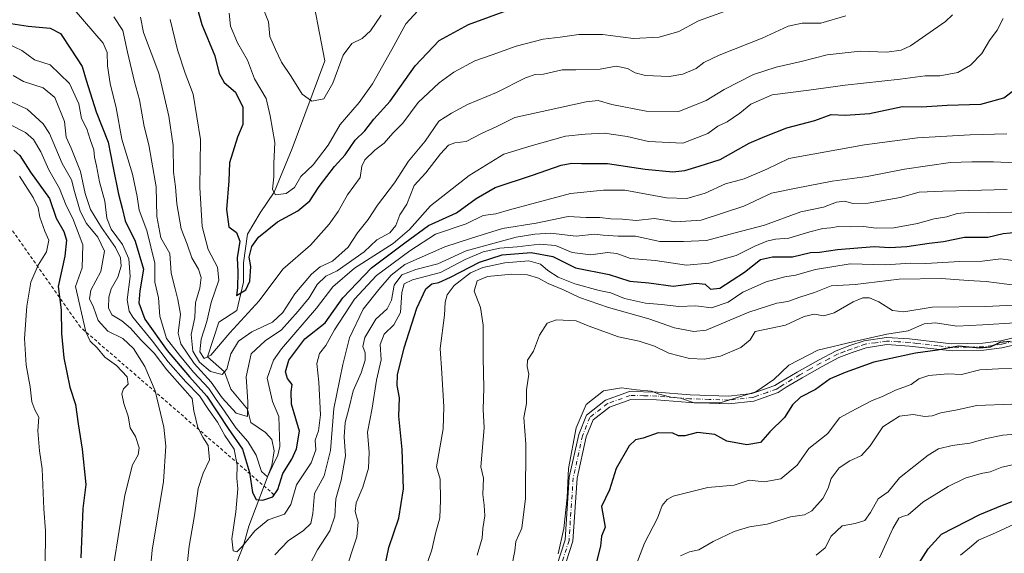
# Model space of a CAD drawing. Units: metres. Extents: x 620849 to 624295, y 4743373 to 4745747.
# Drawn here: x 623536 to 623847, y 4745009 to 4745177 of the extents above; entities that cross this region are included whole.
import ezdxf

# ---------------------------------------------------------------- set-up
doc = ezdxf.new("R2010")
doc.units = ezdxf.units.M
doc.header["$MEASUREMENT"] = 0
doc.linetypes.add('DGN Style 2', pattern=[1.648017, 0.98881, -0.659207])
doc.linetypes.add('DGN Style 4', pattern=[2.638475, 1.318413, -0.659207, 0.001648, -0.659207])
for name, color, linetype, lineweight in [('Camino Cxs', 7, 'Continuous', 0), ('Camino eje', 30, 'DGN Style 4', 13), ('Corriente natural lineal', 142, 'Continuous', 13), ('Curva de nivel maestra', 30, 'Continuous', 30), ('Curva de nivel normal', 30, 'Continuous', 0), ('Escarpado lineal', 30, 'DGN Style 2', 0)]:
    doc.layers.add(name, color=color, linetype=linetype, lineweight=lineweight)

msp = doc.modelspace()

# ---------------------------------------------------------------- linework, layer by layer
at = {"layer": 'Camino Cxs', "color": 7, "linetype": 'Continuous', "lineweight": 0}
for points in [[(623702.9801, 4744997.2001, 824.8632), (623708.0201, 4745012.8101, 824.3157), (623709.3501, 4745032.6001, 823.7995), (623712.3201, 4745046.0901, 826.6317), (623714.7901, 4745052.2801, 826.1925), (623720.8201, 4745056.9901, 827.8837), (623728.4001, 4745059.7401, 822.7956), (623737.0901, 4745059.5201, 825.2965), (623747.5901, 4745058.6901, 823.1702), (623759.6801, 4745058.2701, 827.1324), (623767.1101, 4745059.0701, 826.4326), (623768.6101, 4745059.6101, 826.9858), (623774.3001, 4745061.6401, 828.0759), (623776.0201, 4745062.6701, 827.1113), (623781.4601, 4745065.8901, 824.9771), (623788.1901, 4745069.6801, 823.3424), (623793.6901, 4745072.5901, 823.858), (623798.0801, 4745074.2301, 824.8721), (623802.6401, 4745075.7701, 824.6244), (623809.6301, 4745076.8101, 822.3977), (623816.9501, 4745076.3701, 824.6031), (623830.2501, 4745074.7901, 828.7), (623840.1601, 4745075.0001, 828.017), (623845.8301, 4745075.7701, 828.448), (623854.1401, 4745077.7301, 828.88)], [(623702.9801, 4744997.2001, 824.8632), (623708.0201, 4745012.8101, 824.3157), (623709.3501, 4745032.6001, 823.7995), (623712.3201, 4745046.0901, 826.6317), (623714.7901, 4745052.2801, 826.1925), (623720.8201, 4745056.9901, 827.8837), (623728.4001, 4745059.7401, 822.7956), (623737.0901, 4745059.5201, 825.2965), (623747.5901, 4745058.6901, 823.1702), (623759.6801, 4745058.2701, 827.1324), (623767.1101, 4745059.0701, 826.4326), (623768.6101, 4745059.6101, 826.9858), (623774.3001, 4745061.6401, 828.0759), (623776.0201, 4745062.6701, 827.1113), (623781.4601, 4745065.8901, 824.9771), (623788.1901, 4745069.6801, 823.3424), (623793.6901, 4745072.5901, 823.858), (623798.0801, 4745074.2301, 824.8721), (623802.6401, 4745075.7701, 824.6244), (623809.6301, 4745076.8101, 822.3977), (623816.9501, 4745076.3701, 824.6031), (623830.2501, 4745074.7901, 828.7), (623840.1601, 4745075.0001, 828.017), (623845.8301, 4745075.7701, 828.448), (623854.1401, 4745077.7301, 828.88)], [(623854.4201, 4745075.4901, 830.2569), (623846.1301, 4745073.5401, 829.7469), (623840.4301, 4745072.7701, 829.6351), (623830.3801, 4745072.5401, 831.3511), (623821.6501, 4745073.5501, 827.442), (623816.8901, 4745074.1101, 825.4609), (623809.7301, 4745074.5501, 824.3804), (623803.1801, 4745073.5701, 827.7518), (623798.8401, 4745072.0901, 827.5723), (623794.6301, 4745070.5001, 825.6273), (623789.3001, 4745067.6501, 824.5426), (623783.0001, 4745064.0301, 825.773), (623777.9101, 4745061.0401, 827.6384), (623775.3701, 4745059.3801, 828.7428), (623769.4501, 4745057.2501, 827.4893), (623767.6701, 4745056.6201, 826.5792), (623759.7601, 4745055.7701, 827.8517), (623747.4301, 4745056.1901, 825.1593), (623736.9501, 4745057.0301, 826.0067), (623728.8001, 4745057.2301, 823.5664), (623722.0501, 4745054.7801, 828.0343), (623716.8601, 4745050.7301, 828.6144), (623714.7201, 4745045.3601, 827.549), (623711.8301, 4745032.2501, 825.7126), (623710.4901, 4745012.3401, 826.4706), (623705.3301, 4744996.3501, 827.8461)], [(623854.4201, 4745075.4901, 830.2569), (623846.1301, 4745073.5401, 829.7469), (623840.4301, 4745072.7701, 829.6351), (623830.3801, 4745072.5401, 831.3511), (623821.6501, 4745073.5501, 827.442), (623816.8901, 4745074.1101, 825.4609), (623809.7301, 4745074.5501, 824.3804), (623803.1801, 4745073.5701, 827.7518), (623798.8401, 4745072.0901, 827.5723), (623794.6301, 4745070.5001, 825.6273), (623789.3001, 4745067.6501, 824.5426), (623783.0001, 4745064.0301, 825.773), (623777.9101, 4745061.0401, 827.6384), (623775.3701, 4745059.3801, 828.7428), (623769.4501, 4745057.2501, 827.4893), (623767.6701, 4745056.6201, 826.5792), (623759.7601, 4745055.7701, 827.8517), (623747.4301, 4745056.1901, 825.1593), (623736.9501, 4745057.0301, 826.0067), (623728.8001, 4745057.2301, 823.5664), (623722.0501, 4745054.7801, 828.0343), (623716.8601, 4745050.7301, 828.6144), (623714.7201, 4745045.3601, 827.549), (623711.8301, 4745032.2501, 825.7126), (623710.4901, 4745012.3401, 826.4706), (623705.3301, 4744996.3501, 827.8461)]]:
    msp.add_polyline3d(points, dxfattribs=at)
at = {"layer": 'Camino eje', "color": 30, "linetype": 'DGN Style 4', "lineweight": 13}
msp.add_polyline3d([(623850.1251, 4745075.6301, 829.8718), (623845.9801, 4745074.6551, 829.0956), (623843.1451, 4745074.2701, 828.2457), (623840.2951, 4745073.8851, 828.8443), (623835.2701, 4745073.7701, 830.1467), (623830.3151, 4745073.6651, 830.0205), (623825.9501, 4745074.1701, 828.3559), (623819.3001, 4745074.9601, 826.1909), (623816.9201, 4745075.2401, 825.0306), (623813.3401, 4745075.4601, 823.7268), (623809.6801, 4745075.6801, 823.3951), (623806.1851, 4745075.1601, 824.4485), (623802.9101, 4745074.6701, 826.2136), (623800.6301, 4745073.9001, 826.5818), (623798.4601, 4745073.1601, 826.3611), (623796.3551, 4745072.3651, 825.8371), (623794.1601, 4745071.5451, 824.7549), (623791.4101, 4745070.0901, 824.0968), (623788.7451, 4745068.6651, 823.9224), (623785.5951, 4745066.8551, 824.2641), (623782.2301, 4745064.9601, 825.3484), (623779.6851, 4745063.4651, 826.2423), (623776.9651, 4745061.8551, 827.2409), (623775.6951, 4745061.0251, 827.9803), (623774.8351, 4745060.5101, 828.3542), (623771.8751, 4745059.4451, 828.5992), (623769.0301, 4745058.4301, 827.1845), (623768.2801, 4745058.1601, 826.7657), (623767.3901, 4745057.8451, 826.3236), (623759.7201, 4745057.0201, 827.41), (623753.5551, 4745057.2301, 825.0037), (623747.5101, 4745057.4401, 823.5007), (623742.2701, 4745057.8601, 824.6285), (623737.0201, 4745058.2751, 825.7098), (623732.9451, 4745058.3751, 824.0418), (623728.6001, 4745058.4851, 823.1429), (623721.4351, 4745055.8851, 827.8894), (623715.8251, 4745051.5051, 827.415), (623713.5201, 4745045.7251, 827.1043), (623710.5901, 4745032.4251, 824.7295), (623709.2551, 4745012.5751, 825.4033), (623704.1551, 4744996.7751, 826.4094)], dxfattribs=at)
at = {"layer": 'Corriente natural lineal', "color": 142, "linetype": 'Continuous', "lineweight": 13}
msp.add_polyline3d([(623600.2001, 4744995.5501, 782.3989), (623606.2901, 4745010.9901, 779.9398), (623608.0101, 4745017.1001, 779.1894), (623615.2401, 4745036.3401, 771.1786), (623616.0101, 4745040.9001, 768.9294), (623615.2801, 4745044.5001, 767.7918), (623613.2401, 4745046.7301, 766.4771), (623608.6812, 4745049.8751, 764.5058), (623607.585, 4745054.115, 763.2715), (623602.3312, 4745060.4584, 761.1411), (623600.33, 4745065.94, 759.6407), (623594.955, 4745070.69, 758.7089), (623598.5212, 4745081.6251, 754.0682), (623604.1701, 4745085.3501, 752.3511), (623606.2735, 4745094.2987, 751.0388), (623606.3529, 4745100.49, 749.9403), (623607.6229, 4745109.5387, 748.0885), (623611.5917, 4745116.2856, 747.0056), (623615.985, 4745122.795, 745.0548), (623621.6601, 4745136.6001, 744.3559), (623632.0001, 4745164.4001, 738.3502), (623627.0963, 4745190.2633, 733.9464)], dxfattribs=at)
at = {"layer": 'Curva de nivel maestra', "color": 30, "linetype": 'Continuous', "lineweight": 30, "flags": 128}
for points, elevation in [([(623589.67, 4745188.3801), (623593.15, 4745175.8201), (623597.25, 4745165.9801), (623598.58, 4745160.3701), (623600.24, 4745157.4601), (623603.8, 4745154.4401), (623606.14, 4745149.7401), (623606.1, 4745144.2501), (623604.43, 4745140.2001), (623601.87, 4745132.1401), (623601.72, 4745126.4101), (623600.91, 4745117.3101), (623601.73, 4745111.8501), (623604.12, 4745110.0001), (623605.11, 4745107.2601), (623604.27, 4745102.0601), (623604.5, 4745097.5401), (623604.42, 4745092.5401), (623604.13, 4745090.0701), (623607.1, 4745091.9201), (623608.31, 4745094.5901), (623608.66, 4745099.2501), (623608.15, 4745102.2501), (623608.93, 4745105.5801), (623611.08, 4745108.5501), (623617.06, 4745113.3901), (623623.51, 4745116.8501), (623627.3, 4745120.0701), (623630.26, 4745124.5901), (623635.07, 4745130.9201), (623638.51, 4745134.5901), (623641.61, 4745139.2501), (623644.68, 4745142.2501), (623647.54, 4745145.9301), (623652.73, 4745151.6101), (623660.58, 4745162.8201), (623668.24, 4745170.7601), (623677.46, 4745175.8601), (623690.8, 4745180.7001)], 750), ([(623531.37, 4745176.3801), (623538.2, 4745175.3301), (623545.13, 4745174.7201), (623548.41, 4745173.0201), (623551.89, 4745167.7001), (623555.33, 4745162.5301), (623556.59, 4745158.2501), (623559.76, 4745148.2701), (623563.54, 4745138.6701), (623564.99, 4745131.0801), (623566.79, 4745122.1601), (623567.99, 4745117.7801), (623568.91, 4745113.7001), (623572.06, 4745107.2501), (623574.69, 4745098.4201), (623573.57, 4745091.6101), (623573.21, 4745087.7601), (623575.16, 4745082.6301), (623582.2, 4745072.7001), (623589.25, 4745064.3601), (623594.73, 4745058.2201), (623601.5, 4745048.0101), (623606, 4745041.5101), (623608.21, 4745034.1201), (623609.15, 4745027.7901), (623610.29, 4745025.5401), (623612.46, 4745025.2801), (623615.64, 4745026.3901), (623617.2, 4745028.6601), (623618.8, 4745033.7201), (623621.64, 4745038.2701), (623623.06, 4745041.5901), (623623.98, 4745047.1801), (623622.9, 4745051.1101), (623621.49, 4745055.7201), (623621.34, 4745059.6001), (623621.68, 4745061.9701), (623620.28, 4745063.8501), (623619.6, 4745065.9001), (623620.69, 4745069.5901), (623625.71, 4745076.4301), (623632.13, 4745081.4401), (623637.68, 4745089.3401), (623646.77, 4745098.8301), (623657.31, 4745106.7901), (623664.86, 4745112.2501), (623673.71, 4745116.2601), (623679.86, 4745120.8301), (623685.86, 4745124.2301), (623697.7, 4745128.1701), (623706.82, 4745131.3501), (623710.12, 4745132.0301), (623713.21, 4745131.9001), (623721.44, 4745131.8301), (623733.39, 4745130.0601), (623742.1, 4745129.1901), (623745.93, 4745129.6101), (623750.38, 4745131.0701), (623757.11, 4745133.1301), (623766.24, 4745138.3201), (623771.14, 4745140.4301), (623778.14, 4745143.1201), (623787.04, 4745145.4401), (623792.13, 4745147.3901), (623796.67, 4745147.1901), (623804.3, 4745147.7201), (623814.67, 4745149.8701), (623820.8, 4745149.8001), (623828.87, 4745150.3001), (623839.47, 4745150.6401), (623846.76, 4745152.6701), (623853.25, 4745157.6301)], 775), ([(623533.66, 4745136.1301), (623535.58, 4745134.4101), (623538.98, 4745129.1001), (623545.01, 4745120.8001), (623547.09, 4745114.5701), (623549.47, 4745110.3201), (623550.36, 4745107.5901), (623549.8, 4745102.5901), (623547.66, 4745092.9201), (623548.65, 4745085.5901), (623548.75, 4745078.1001), (623549.49, 4745070.3301), (623551.42, 4745061.1001), (623553.17, 4745055.5901), (623554.02, 4745049.4901), (623555.32, 4745041.5001), (623556.46, 4745030.2501), (623555.46, 4745022.7401), (623554.89, 4745007.0901)], 800), ([(623650.83, 4745003.1701), (623652.28, 4745010.4001), (623655.43, 4745019.5901), (623656.89, 4745028.9201), (623656.46, 4745041.4001), (623655.48, 4745051.8601), (623655.69, 4745057.7401), (623654.95, 4745061.5901), (623655.05, 4745065.0001), (623657.1, 4745073.5701), (623661.08, 4745086.1401), (623663.95, 4745092.1701), (623665.89, 4745093.7501), (623668.14, 4745094.1701), (623671.82, 4745095.8901), (623680.97, 4745100.7001), (623688.16, 4745102.9201), (623697.3, 4745103.7401), (623704.13, 4745102.4401), (623711.32, 4745098.8401), (623721.94, 4745096.7801), (623728.46, 4745094.6801), (623734.5, 4745094.0801), (623742.21, 4745093.0301), (623749.48, 4745093.9801), (623752.27, 4745093.6601), (623754, 4745092.1001), (623756.95, 4745092.4701), (623764.77, 4745097.5001), (623769.85, 4745101.4501), (623773.58, 4745102.3901), (623779.9, 4745102.3501), (623785.6, 4745103.6701), (623788.5, 4745103.8501), (623794.13, 4745104.6201), (623805.8, 4745105.5801), (623810.7, 4745105.2601), (623816.08, 4745105.5701), (623823.17, 4745106.6701), (623827.66, 4745107.1601), (623834.3, 4745108.5301), (623841.69, 4745108.5801), (623846.52, 4745109.7201), (623850.98, 4745110.1001)], 800), ([(623848.72, 4745075.5301), (623845.52, 4745075.2201), (623842.39, 4745073.7001), (623839.13, 4745073.4801), (623832.46, 4745074.0801), (623825.8, 4745072.8401), (623818.8, 4745071.8401), (623805.65, 4745069.0501), (623796.55, 4745065.6901), (623791.84, 4745063.6901), (623787.16, 4745060.3201), (623782.47, 4745057.9201), (623779.97, 4745055.5301), (623777.43, 4745051.4901), (623772.8, 4745046.9601), (623769.8, 4745043.5601), (623765.46, 4745042.8201), (623759.13, 4745044.0001), (623755.34, 4745046.1001), (623749.88, 4745046.7501), (623745.91, 4745045.7001), (623743.92, 4745045.7101), (623742.08, 4745046.5401), (623737.41, 4745046.6401), (623732.67, 4745045.0001), (623730.28, 4745044.4701), (623728.26, 4745042.5601), (623724.16, 4745035.3601), (623722.06, 4745028.6101), (623719.56, 4745023.3501), (623720.7, 4745016.8201), (623719.52, 4745013.9601), (623719.22, 4745010.7601), (623717.93, 4745005.8501)], 825), ([(623819.87, 4745005.2501), (623822.86, 4745009.9201), (623827.06, 4745014.5901), (623839.2, 4745020.8101), (623846.3, 4745023.7201), (623853.8, 4745026.6301)], 850)]:
    msp.add_lwpolyline(points, dxfattribs=dict(at, elevation=elevation))
at = {"layer": 'Curva de nivel normal', "color": 30, "linetype": 'Continuous', "lineweight": 0, "flags": 128}
for points, elevation in [([(623846.51, 4745177.78), (623844.66, 4745174.12), (623842.24, 4745170.83), (623839.8, 4745166.71), (623836.23, 4745163.03), (623832.2, 4745160.69), (623826.56, 4745159.61), (623821.93, 4745159.65), (623814, 4745158.57), (623796.6, 4745156.63), (623785.13, 4745155.06), (623773.46, 4745153.57), (623766.72, 4745150.64), (623763.27, 4745147.8), (623759.22, 4745145.08), (623756.27, 4745143.68), (623753.13, 4745141.34), (623745.27, 4745138.36), (623734.36, 4745138.82), (623727.61, 4745140.42), (623720.48, 4745141.53), (623714.38, 4745141.19), (623708.1, 4745140.57), (623697.26, 4745137.52), (623688.69, 4745134.88), (623677.69, 4745128.08), (623665.48, 4745118.49), (623658.84, 4745110.95), (623653.62, 4745106.59), (623641.37, 4745098.74), (623634.58, 4745092.88), (623629.38, 4745086.08), (623618.38, 4745073.25), (623615.84, 4745069.65), (623613.8, 4745063.92), (623615.44, 4745056.58), (623617.54, 4745051.77), (623617.79, 4745042.34), (623617.22, 4745039.55), (623615.36, 4745035.88), (623613.92, 4745032.71), (623612.02, 4745034.37), (623610.29, 4745039.54), (623607.67, 4745043.92), (623603.92, 4745048.25), (623600.36, 4745053.46), (623597.66, 4745057.14), (623595.34, 4745060.65), (623590.46, 4745065.8), (623586.05, 4745071.21), (623582.01, 4745076.5), (623579.81, 4745083.54), (623579.42, 4745089.39), (623578.31, 4745094.32), (623578.3, 4745100.38), (623575.72, 4745110.65), (623573.36, 4745117.07), (623572.71, 4745121.39), (623571.2, 4745128.48), (623567.82, 4745139.53), (623566.09, 4745149.54), (623564.14, 4745157.22), (623563.32, 4745162.77), (623563.24, 4745166.98), (623561.89, 4745169.98), (623552.8, 4745180.59)], 770), ([(623762.58, 4745181.46), (623750.23, 4745177), (623743.99, 4745173.63), (623737.8, 4745171.84), (623729.65, 4745171.48), (623719.88, 4745172.7), (623712.32, 4745172.74), (623706.46, 4745171.82), (623701.13, 4745171.19), (623692.5, 4745169), (623684.94, 4745166.3), (623679.5, 4745164.4), (623672.8, 4745160.76), (623668.23, 4745157.41), (623664.85, 4745154.27), (623661.56, 4745151.16), (623656.69, 4745144.59), (623653.49, 4745141.48), (623650.77, 4745138.34), (623647.9, 4745136.07), (623644.7, 4745133.07), (623643.77, 4745130.99), (623643.25, 4745127.49), (623639.23, 4745121.97), (623636.23, 4745116.7), (623633.46, 4745112.69), (623627.46, 4745106.08), (623618.8, 4745098.39), (623611.31, 4745088.38), (623602.02, 4745078.32), (623596.03, 4745071.23), (623593.88, 4745070.15), (623592.53, 4745072.23), (623592.98, 4745076.25), (623594.7, 4745081.83), (623596.1, 4745087.91), (623598.51, 4745094.92), (623598.11, 4745099.05), (623595.16, 4745104.62), (623593.21, 4745111.99), (623592.53, 4745124.31), (623592.75, 4745139.52), (623590.38, 4745153.82), (623587.9, 4745160.47), (623585.49, 4745167.8), (623583.08, 4745177.5)], 755), ([(623601.76, 4745179.46), (623602.2, 4745175.34), (623604.42, 4745170.06), (623607.62, 4745164.6), (623609.81, 4745158.69), (623613.46, 4745152.42), (623614.77, 4745146.92), (623616.22, 4745138.49), (623615.88, 4745131.88), (623615.92, 4745127.68), (623615.51, 4745123.62), (623616.46, 4745121.97), (623619.84, 4745122.41), (623622.46, 4745124.3), (623624.44, 4745127.72), (623628.35, 4745131.47), (623633.1, 4745137.72), (623636.86, 4745144.25), (623642.9, 4745151.15), (623647.08, 4745157.04), (623653.24, 4745167.91), (623657.7, 4745176.11), (623663.93, 4745182.92)], 745), ([(623611.75, 4745182.88), (623614.23, 4745176.68), (623614.64, 4745172.02), (623616.4, 4745167.92), (623618.36, 4745163.92), (623621.43, 4745159.43), (623624.92, 4745153.84), (623627.89, 4745151.64), (623631.72, 4745152.34), (623634.59, 4745157.32), (623637.85, 4745166.21), (623640.56, 4745169.82), (623643.82, 4745171.47), (623646.46, 4745173.82), (623649.86, 4745178.83)], 740), ([(623565.27, 4745178.34), (623568.21, 4745173.94), (623569.6, 4745167.07), (623571.87, 4745157.74), (623573.47, 4745151.99), (623574.86, 4745143.56), (623576.4, 4745137.83), (623577.28, 4745132.31), (623578.68, 4745124.47), (623578.9, 4745115.09), (623580.21, 4745108.34), (623583.03, 4745103.4), (623583.48, 4745097.15), (623584.74, 4745092.25), (623585.51, 4745088.81), (623586.41, 4745084.2), (623585.69, 4745078.21), (623586.45, 4745074.85), (623590.71, 4745068.57), (623596.07, 4745062.7), (623599.52, 4745057.68), (623603.95, 4745052.87), (623607.53, 4745051.8), (623607.64, 4745056.43), (623607.13, 4745064.33), (623608.76, 4745071.64), (623613.22, 4745075.73), (623618.3, 4745079.2), (623623.57, 4745085.18), (623627.13, 4745089.37), (623629.59, 4745093.62), (623632.36, 4745096.2), (623635.96, 4745097.92), (623644.43, 4745103.96), (623648.49, 4745107.7), (623652.58, 4745109.95), (623654.46, 4745112.25), (623655.71, 4745115.6), (623657.98, 4745118.99), (623660.26, 4745124.94), (623663.97, 4745128.92), (623668.59, 4745134.92), (623671.17, 4745137.7), (623673.15, 4745138.41), (623676.76, 4745138.89), (623681.84, 4745141.52), (623686.27, 4745143.49), (623692.13, 4745146.45), (623714.68, 4745151.4), (623718.48, 4745151.84), (623722.77, 4745150.58), (623733.62, 4745148.41), (623744.02, 4745148.38), (623752.67, 4745151.79), (623758.35, 4745155.31), (623767.55, 4745160.06), (623774.79, 4745162.39), (623782.71, 4745164.12), (623790.89, 4745166.22), (623801.37, 4745167.38), (623809.72, 4745167.08), (623814.32, 4745167.79), (623817.27, 4745169.16), (623828.32, 4745176.86), (623830.5, 4745178.97)], 765), ([(623796.8, 4745178.61), (623788.89, 4745176.32), (623782.98, 4745176.24), (623778.51, 4745175.35), (623770.29, 4745171.51), (623756.73, 4745166.14), (623751.86, 4745163.8), (623749.5, 4745161.9), (623745.21, 4745160.14), (623740.9, 4745159.44), (623733.46, 4745159.68), (623730.13, 4745160.52), (623727.8, 4745161.98), (623724.13, 4745162.68), (623719.13, 4745161.74), (623711.46, 4745161.54), (623707.13, 4745161.51), (623701.18, 4745160.11), (623698.52, 4745160.09), (623695.54, 4745158.99), (623686.3, 4745154.38), (623677.13, 4745150.52), (623672.13, 4745147.77), (623668.13, 4745145.32), (623663.8, 4745138.98), (623658.53, 4745132.64), (623654.02, 4745125.74), (623648.7, 4745118.65), (623645.73, 4745114.17), (623642.34, 4745109.92), (623639.43, 4745105.41), (623634.46, 4745101), (623630.54, 4745099.17), (623627.78, 4745096.9), (623622.58, 4745090.64), (623618.71, 4745084.68), (623615.48, 4745081.67), (623608.94, 4745078.6), (623604.71, 4745075.67), (623602.32, 4745071.59), (623601.09, 4745066.74), (623599.57, 4745065.14), (623595.92, 4745066.05), (623592.42, 4745068.96), (623590.33, 4745072.46), (623589.74, 4745077.8), (623590.91, 4745083.11), (623591.14, 4745087.93), (623592.55, 4745092.43), (623592.93, 4745095.76), (623592.06, 4745098.45), (623589.93, 4745102.07), (623588.5, 4745106.37), (623586.57, 4745111.21), (623585.28, 4745119.12), (623584.86, 4745124.53), (623584.16, 4745129.1), (623584.05, 4745137.54), (623582.75, 4745146.88), (623579.54, 4745160.46), (623574.7, 4745173.29), (623573.78, 4745178.24)], 760), ([(623531.82, 4745169.71), (623536.2, 4745167.66), (623540.21, 4745164.67), (623545.14, 4745163.12), (623551.29, 4745157.16), (623554.2, 4745150.74), (623555.09, 4745146.15), (623556.77, 4745142.8), (623557.84, 4745139.43), (623559.01, 4745136.18), (623559.21, 4745133.89), (623559.86, 4745131.17), (623560.75, 4745126.09), (623562.44, 4745119.97), (623563.05, 4745114.54), (623564.45, 4745111.05), (623568, 4745106.2), (623570.03, 4745101.71), (623570.45, 4745096.08), (623569.52, 4745088.73), (623570.19, 4745085.12), (623571.37, 4745083.2), (623577.49, 4745075.61), (623582.52, 4745069.12), (623588.11, 4745062.8), (623592.44, 4745058.4), (623595.26, 4745054.06), (623598.1, 4745050.04), (623600.45, 4745045.8), (623603.32, 4745041.42), (623604.3, 4745036.45), (623604.18, 4745032.32), (623604.5, 4745028.92), (623603.91, 4745021.59), (623602.58, 4745013.07), (623603.05, 4745009.32), (623604.16, 4745008.95), (623605.97, 4745010.76), (623609.93, 4745015.67), (623614.14, 4745019.1), (623619.26, 4745020.9), (623621.3, 4745023.91), (623623.08, 4745030.22), (623627.67, 4745037.17), (623629.19, 4745041.24), (623629.03, 4745044.35), (623630, 4745047.26), (623630.64, 4745052.29), (623630.19, 4745062.64), (623629.49, 4745068.63), (623630.3, 4745071.76), (623632.34, 4745074.26), (623635.13, 4745079.27), (623641.4, 4745088.92), (623648.42, 4745096.43), (623658.94, 4745104.28), (623667.01, 4745109.54), (623676.77, 4745112.74), (623682.13, 4745115.38), (623686.13, 4745115.97), (623690.46, 4745117.26), (623697.46, 4745119.08), (623709.7, 4745122.41), (623720.12, 4745123.45), (623726.93, 4745123.39), (623740.12, 4745121.01), (623746.53, 4745120.76), (623752.29, 4745122.49), (623758.76, 4745125.41), (623764.63, 4745127.06), (623771.85, 4745130.06), (623778.72, 4745133.5), (623802.71, 4745137.83), (623819.48, 4745139.96), (623836.13, 4745140.92), (623847.68, 4745141.24)], 780), ([(623588.39, 4745003.92), (623589.18, 4745010.73), (623590.81, 4745020.5), (623591.99, 4745029.06), (623593.55, 4745033.92), (623595.54, 4745038.13), (623595.17, 4745042.63), (623593.44, 4745045.22), (623591.89, 4745048.3), (623590.63, 4745053.57), (623590.07, 4745057.48), (623587.91, 4745060.04), (623582.08, 4745066.53), (623578.04, 4745071.88), (623573.98, 4745075.99), (623570.59, 4745079.78), (623567.83, 4745082.04), (623564.65, 4745083.94), (623563.63, 4745086.25), (623563.76, 4745089.59), (623564.52, 4745092.25), (623566.6, 4745095.88), (623567.65, 4745099.41), (623567.45, 4745101.97), (623565.89, 4745105.31), (623561.37, 4745111.61), (623557.97, 4745117.29), (623556.25, 4745122.38), (623554.79, 4745129.37), (623551.79, 4745136.75), (623550.28, 4745140.19), (623549.72, 4745145.17), (623546.68, 4745152.8), (623542.94, 4745155.8), (623536.76, 4745157.83), (623533.52, 4745159.72)], 785), ([(623576.4, 4744997.92), (623577.48, 4745009.51), (623581.06, 4745031.25), (623581.78, 4745042.44), (623581.15, 4745048.38), (623580.09, 4745052.88), (623578.39, 4745059.94), (623575.13, 4745067.59), (623571.48, 4745073.36), (623568.18, 4745076.45), (623563.38, 4745078.83), (623560.36, 4745082.15), (623558.9, 4745086.36), (623557.59, 4745089.05), (623558.04, 4745091.83), (623561.25, 4745097.7), (623562.32, 4745104.11), (623560.28, 4745108.61), (623556.67, 4745112.86), (623554.65, 4745116.8), (623552.92, 4745122.99), (623551.94, 4745126.67), (623549.02, 4745131.88), (623544.97, 4745141.4), (623542.94, 4745144.4), (623537.9, 4745149.1), (623530.38, 4745152.51)], 790), ([(623565.24, 4745004.58), (623568.78, 4745026.9), (623571.2, 4745036.46), (623573.02, 4745039.66), (623573.32, 4745041.88), (623572.15, 4745045.48), (623570.44, 4745048.2), (623569.84, 4745051.96), (623568.48, 4745055.93), (623567.79, 4745059.03), (623568.38, 4745060.6), (623569.84, 4745062.03), (623569.52, 4745064.32), (623566.14, 4745067.93), (623562.47, 4745070.62), (623560.06, 4745073.59), (623557.82, 4745075.61), (623556.43, 4745078.56), (623553.18, 4745092.97), (623555.33, 4745098.86), (623555.51, 4745106.14), (623552.38, 4745114.5), (623550.21, 4745118.59), (623548.13, 4745123.93), (623544.72, 4745129.92), (623542.21, 4745135.59), (623539.89, 4745139.5), (623537.4, 4745141.68), (623532.21, 4745144.36)], 795), ([(623855.21, 4745131.9), (623843.51, 4745132.44), (623836.66, 4745132.4), (623829.85, 4745132.24), (623815.38, 4745130.1), (623803.58, 4745127.74), (623792.51, 4745126.26), (623781.11, 4745124.09), (623773.27, 4745122.45), (623764.52, 4745118.35), (623751.05, 4745113.94), (623743.07, 4745113.39), (623736.32, 4745114.49), (623730.46, 4745113.89), (623726.17, 4745114.26), (623722.48, 4745114.36), (623718.98, 4745114.77), (623714.7, 4745114.83), (623708.94, 4745115.06), (623698.86, 4745112.96), (623688.23, 4745111.28), (623678.46, 4745108.28), (623669.96, 4745105.55), (623657.32, 4745099.92), (623653.04, 4745096.52), (623649.15, 4745092.05), (623644.2, 4745085.78), (623639.86, 4745076.72), (623637.74, 4745068.27), (623634.9, 4745054.33), (623633.84, 4745041.05), (623631.78, 4745033.01), (623628.74, 4745027.41), (623628.23, 4745021.11), (623627.58, 4745017.97), (623625.33, 4745015.72), (623620.41, 4745012.47), (623616.22, 4745008.06)], 785), ([(623535.44, 4745127.82), (623539.85, 4745121.08), (623541.36, 4745117.82), (623541.88, 4745114.86), (623543.51, 4745110.49), (623544.73, 4745107.59), (623544, 4745103.92), (623541.41, 4745099.71), (623539.09, 4745094.35), (623537.75, 4745086.75), (623537.1, 4745076.51), (623537.61, 4745068.07), (623538.81, 4745061.19), (623539.37, 4745056.4), (623540.3, 4745053.89), (623541.6, 4745051.58), (623541.24, 4745047.25), (623541.83, 4745040.92), (623542.62, 4745035.25), (623543.18, 4745022.54), (623543.66, 4745015.61), (623543.56, 4745004.31)], 805), ([(623847.8, 4745123.68), (623827.46, 4745123.09), (623820.01, 4745122.76), (623813.97, 4745121.13), (623803.85, 4745119.32), (623799.16, 4745119.17), (623796.32, 4745119.97), (623793.84, 4745119.65), (623789.74, 4745118.08), (623782.53, 4745116.56), (623771.06, 4745112.35), (623761.8, 4745109.98), (623752.72, 4745107.53), (623745.48, 4745107.21), (623737.98, 4745107.22), (623730.29, 4745108.86), (623724.8, 4745108.92), (623720.05, 4745109.17), (623717.28, 4745109.47), (623711.52, 4745108.93), (623703.4, 4745109.82), (623698.47, 4745109.5), (623692.56, 4745108.61), (623676.74, 4745104.24), (623667.8, 4745100.13), (623660.8, 4745098.37), (623656.38, 4745096.64), (623653.97, 4745093.41), (623653.09, 4745088.59), (623651.76, 4745085.84), (623648.15, 4745082.61), (623644.71, 4745076.84), (623644.1, 4745073.92), (623644.77, 4745071.92), (623644.76, 4745069.59), (623643.5, 4745065.59), (623641.02, 4745059.92), (623639.67, 4745054.25), (623638.5, 4745049.86), (623638.1, 4745045.34), (623638.6, 4745039.36), (623637.16, 4745031.61), (623635.54, 4745025.76), (623635.2, 4745020.26), (623633.57, 4745015.61), (623629.67, 4745009.62), (623626.02, 4745002.5)], 790), ([(623849.32, 4745116.48), (623842.04, 4745116.31), (623835.52, 4745116.41), (623832.02, 4745116.08), (623828.76, 4745114.95), (623824.74, 4745114.35), (623819.47, 4745112.87), (623812, 4745111.51), (623806.4, 4745111.44), (623802.34, 4745111.98), (623798.18, 4745111.82), (623794.46, 4745111.97), (623792.06, 4745111.54), (623789.5, 4745111.31), (623785.39, 4745110.25), (623778.82, 4745108.23), (623774.54, 4745107.9), (623771.82, 4745107.29), (623768.01, 4745105.69), (623762.13, 4745102.75), (623753.47, 4745100.38), (623746.44, 4745099.71), (623736.51, 4745101.21), (623728.74, 4745101.84), (623724.39, 4745103.44), (623721.44, 4745103.74), (623716.13, 4745102.98), (623710.22, 4745103.74), (623704.95, 4745105.97), (623700.05, 4745106.4), (623692.81, 4745105.52), (623687.36, 4745105.07), (623682.14, 4745103.89), (623676.43, 4745101.45), (623668.6, 4745097.43), (623659.78, 4745095.04), (623657.08, 4745093.78), (623656.44, 4745091.06), (623655.93, 4745084.77), (623653.85, 4745080.86), (623650.75, 4745077.9), (623649.52, 4745074.57), (623649.83, 4745069.75), (623648.37, 4745063.27), (623646.97, 4745054.4), (623645.57, 4745046.83), (623646.04, 4745040.4), (623645.8, 4745035.46), (623644.02, 4745029.42), (623641.92, 4745024.46), (623641.67, 4745021.7), (623642.54, 4745018.37), (623642.21, 4745013.7), (623638.14, 4745001.59)], 795), ([(623662.16, 4744998.81), (623665.85, 4745009.64), (623667.07, 4745014.73), (623668.45, 4745019.72), (623668.57, 4745025.29), (623668.52, 4745031.98), (623667.37, 4745035.92), (623669.41, 4745047.88), (623669.62, 4745054.91), (623669.05, 4745065.51), (623668.54, 4745073.29), (623669.89, 4745083.89), (623670.11, 4745087.99), (623670.72, 4745090.36), (623672.98, 4745093.26), (623678.09, 4745097.23), (623681.99, 4745099), (623688.99, 4745100.44), (623696.6, 4745101.06), (623700.25, 4745100.04), (623702.51, 4745098.05), (623705.84, 4745095.94), (623711.05, 4745093.8), (623718.8, 4745091.66), (623722.46, 4745090.9), (623726.8, 4745089.2), (623733.46, 4745087.68), (623738.46, 4745087.28), (623744.02, 4745086.59), (623749.38, 4745086.8), (623754.34, 4745086.18), (623759.57, 4745088.03), (623764.18, 4745091.13), (623771.65, 4745094.4), (623777.49, 4745095.99), (623780.91, 4745096.49), (623787.16, 4745098.37), (623798.13, 4745100.13), (623809.46, 4745099.78), (623817.13, 4745100.31), (623822.13, 4745100.25), (623832.8, 4745100.91), (623839.87, 4745101.02), (623845.77, 4745101.68), (623854.94, 4745100.4)], 805), ([(623680.19, 4745007.92), (623681.84, 4745013.25), (623681.99, 4745016.37), (623682.59, 4745020.37), (623682.4, 4745023.7), (623681.96, 4745027.09), (623682.2, 4745032.26), (623681.39, 4745035.92), (623682.41, 4745048.25), (623682.12, 4745054), (623682.36, 4745060.89), (623682.11, 4745070.35), (623682.12, 4745080.67), (623681.26, 4745086.27), (623679.24, 4745091.44), (623680.17, 4745094.7), (623683.46, 4745096.15), (623691.13, 4745096.89), (623696.08, 4745096.63), (623699.6, 4745095.54), (623702.7, 4745093.9), (623707.53, 4745091.87), (623712.6, 4745089.44), (623721.72, 4745086.27), (623734.52, 4745082.69), (623742.6, 4745079.82), (623748.69, 4745078.69), (623752.58, 4745079.17), (623766.16, 4745084.86), (623775, 4745087.72), (623778.46, 4745088.21), (623782.26, 4745089.54), (623786.93, 4745091.01), (623792.13, 4745093.11), (623799.73, 4745093.62), (623813.67, 4745095.28), (623827.1, 4745095.5), (623835.46, 4745094.83), (623841.13, 4745094.54), (623851, 4745093.29)], 810), ([(623691.05, 4745003.92), (623692.1, 4745009.25), (623692.44, 4745012.25), (623694.32, 4745016.51), (623695.51, 4745025.89), (623695.58, 4745043), (623694.92, 4745051.54), (623695.81, 4745055.92), (623695.85, 4745060.25), (623696.54, 4745065.2), (623696.01, 4745067.66), (623696.16, 4745069.6), (623698.02, 4745072.52), (623699.94, 4745077.59), (623702.38, 4745081.35), (623705.3, 4745082.41), (623711.57, 4745082.13), (623715.36, 4745080.48), (623724.9, 4745076.97), (623731.43, 4745075.7), (623736.28, 4745074.04), (623740.83, 4745071.83), (623747.41, 4745070.17), (623752.11, 4745069.9), (623757.16, 4745070.87), (623763.64, 4745073.66), (623766.58, 4745076.09), (623768.13, 4745078.68), (623777.77, 4745080.68), (623783.66, 4745083.45), (623786.82, 4745084.19), (623789.88, 4745083.64), (623793.13, 4745084.61), (623799.13, 4745088.14), (623802.13, 4745089.41), (623804.23, 4745089.35), (623807.21, 4745088.08), (623811.57, 4745085.4), (623815.13, 4745084.98), (623824.13, 4745086.46), (623841.08, 4745086.61), (623854.12, 4745087.3)], 815), ([(623705.82, 4745008.35), (623707.64, 4745016.36), (623708.7, 4745026.15), (623709.14, 4745035.4), (623711.56, 4745048.23), (623714.72, 4745055.63), (623720.13, 4745059.98), (623725.82, 4745060.93), (623730.56, 4745060.25), (623735.32, 4745059.86), (623737.75, 4745058.9), (623741.46, 4745057.92), (623744.54, 4745057.66), (623748.83, 4745056.15), (623757.1, 4745056.13), (623768.34, 4745059.59), (623774.04, 4745063.47), (623778.76, 4745068.04), (623787.9, 4745072.75), (623799.43, 4745075.56), (623809.74, 4745077.86), (623816.47, 4745078.89), (623821.53, 4745081.16), (623825.13, 4745081.45), (623831.95, 4745080.35), (623840.08, 4745080.77), (623850.33, 4745081.45)], 820), ([(623727.44, 4744996.87), (623733.16, 4745011.68), (623737.23, 4745019.59), (623738.74, 4745023.65), (623740.25, 4745025.58), (623742.21, 4745026.55), (623753.13, 4745029.36), (623761.46, 4745030.08), (623766.27, 4745031.66), (623771.02, 4745031.12), (623776.27, 4745032.03), (623781.46, 4745036.44), (623785.13, 4745041.7), (623791.13, 4745046.4), (623794.8, 4745051.34), (623800.04, 4745054.27), (623805.09, 4745056.89), (623808.37, 4745058.15), (623812.46, 4745060.13), (623817.41, 4745061.95), (623819.91, 4745063.71), (623823.04, 4745064.74), (623829.08, 4745065.34), (623833.36, 4745065.15), (623839.16, 4745066.62), (623845.1, 4745066.89), (623850.89, 4745067.01)], 830), ([(623849.3, 4745055.76), (623838.2, 4745055.29), (623832.05, 4745053.88), (623826.79, 4745052.96), (623824.11, 4745052.04), (623821.79, 4745051.85), (623818.13, 4745052.49), (623813.8, 4745051.91), (623808.46, 4745048.49), (623804.46, 4745042.53), (623801.76, 4745039.45), (623798.06, 4745037.81), (623794.69, 4745035.59), (623792.19, 4745032.14), (623791.26, 4745029.16), (623789.56, 4745025.86), (623786, 4745021.95), (623783.68, 4745020.71), (623779.34, 4745020.02), (623771.97, 4745017.73), (623766.34, 4745016.88), (623761.46, 4745015.43), (623754.8, 4745012.26), (623750.35, 4745009.64), (623747.34, 4745008.97), (623744.52, 4745007.72)], 835), ([(623787.39, 4745007.9), (623790.24, 4745010.28), (623792.18, 4745013.92), (623795.61, 4745017.22), (623799.7, 4745017.93), (623802.76, 4745018.88), (623804.57, 4745021.39), (623807.02, 4745025.71), (623810.19, 4745027.92), (623813.73, 4745032.44), (623822.8, 4745039.55), (623826.14, 4745041.57), (623830.43, 4745042.6), (623835.98, 4745043.32), (623841.24, 4745044.88), (623846.43, 4745045.88), (623851.94, 4745046.32)], 840), ([(623807.42, 4745007.09), (623811.69, 4745016.38), (623813.53, 4745019.66), (623814.68, 4745020.21), (623816.54, 4745020.72), (623821.13, 4745024.73), (623829.13, 4745029.65), (623834.49, 4745032.28), (623839.56, 4745033.74), (623842.49, 4745034.25), (623846.13, 4745035.74), (623850.46, 4745036.75)], 845), ([(623833.04, 4745007.95), (623835.89, 4745010.2), (623838.8, 4745012.7), (623844.13, 4745015.01), (623850.05, 4745017.74)], 855)]:
    msp.add_lwpolyline(points, dxfattribs=dict(at, elevation=elevation))
at = {"layer": 'Escarpado lineal', "color": 30, "linetype": 'DGN Style 2', "lineweight": 0}
msp.add_polyline3d([(623615.9562, 4745027.0662, 774.6566), (623554.7239, 4745080.0947, 797.737), (623503.242, 4745153.3471, 790.0874), (623472.8291, 4745138.5772, 785.8383), (623443.2784, 4745090.1903, 788.5479), (623395.5593, 4745093.533, 767.8431)], dxfattribs=at)

doc.saveas('drawing.dxf')
